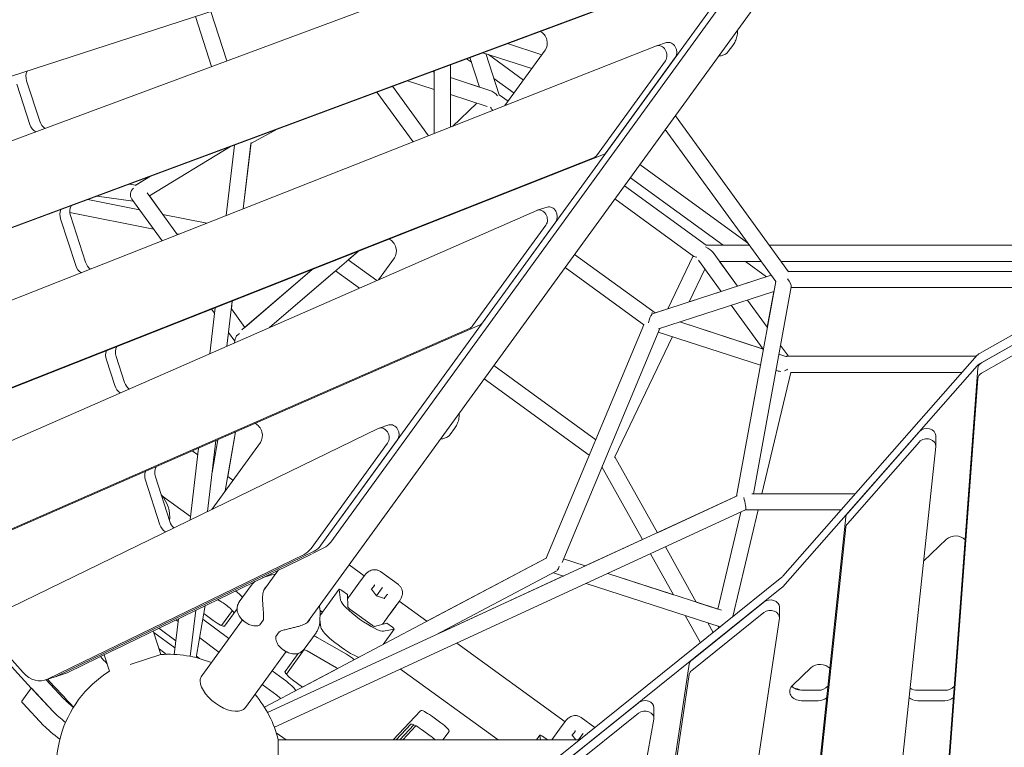
# Model space of a CAD drawing. Extents: x -5053 to 3950, y -5757 to 3996.
# Drawn here: x -994 to 99, y -1118 to -310 of the extents above; entities that cross this region are included whole.
import ezdxf

# ---------------------------------------------------------------- set-up
doc = ezdxf.new("R2010")
doc.units = 0
doc.layers.add('2D', color=7, linetype='Continuous')

msp = doc.modelspace()

# ---------------------------------------------------------------- linework, layer by layer
at = {"layer": '2D', "lineweight": 0}
for p, q in [((-150.0546, -96.0715), (-1316.8578, -475.1872)), ((-674.0898, -978.844), (-47.0553, -115.805)), ((-1287.1955, -550.5871), (-132.2171, -121.491)), ((-103.8533, -140.6229), (-648.3638, -890.0766)), ((-114.8229, -144.1872), (-659.3334, -893.6409)), ((-1241.2273, -630.0001), (-183.695, -237.1071)), ((-194.6647, -240.6714), (-1252.197, -633.5644)), ((-763.7499, -356.1173), (-781.573, -301.2634)), ((-763.7488, -356.1169), (-781.5718, -301.263)), ((-780.6376, -362.3914), (-798.692, -306.8257)), ((-452.3792, -336.9283), (-414.0234, -349.3908)), ((-275.5926, -335.8105), (-286.5622, -339.3748)), ((-1213.3672, -704.8149), (-286.9275, -339.506)), ((-479.555, -347.0246), (-425.1481, -364.7025)), ((-461.5748, -393.5883), (-476.3677, -348.0603)), ((-476.3669, -348.0605), (-461.5739, -393.5885)), ((-434.3541, -377.3735), (-473.3513, -349.0404)), ((-410.2227, -344.1596), (-454.9891, -405.7752)), ((-212.1057, -349.3192), (-215.216, -350.3298)), ((-202.1459, -338.8601), (-207.1055, -345.6863)), ((-515.6154, -429.6811), (-515.6154, -360.4217)), ((-515.6149, -360.4216), (-515.6149, -374.6162)), ((-492.1947, -357.599), (-497.5482, -353.7095)), ((-483.2482, -385.1337), (-493.899, -352.3537)), ((-277.017, -355.8939), (-353.5833, -461.2783)), ((-266.0474, -352.3296), (-342.6137, -457.714)), ((-535.9979, -367.9942), (-533.6154, -368.7684)), ((-533.6154, -368.7675), (-535.9966, -367.9937)), ((-533.6154, -436.7787), (-533.6154, -367.1091)), ((-982.3037, -426.703), (-996.9114, -381.7453)), ((-985.9417, -378.181), (-971.3341, -423.1387)), ((-563.1738, -378.0906), (-533.6154, -387.6947)), ((-483.2485, -385.1326), (-515.6154, -374.616)), ((-515.6154, -374.6169), (-471.7179, -388.8801)), ((-444.9342, -391.9358), (-467.4188, -375.5997)), ((-557.0684, -446.0266), (-597.2333, -390.7443)), ((-539.7738, -439.2071), (-579.7132, -384.2353)), ((-539.7726, -439.2066), (-579.7119, -384.2348)), ((-515.6154, -393.5432), (-474.766, -406.816)), ((-515.6149, -393.5434), (-515.6149, -429.6809)), ((-513.2995, -428.7678), (-486.3528, -403.0512)), ((-486.3524, -403.0514), (-513.2986, -428.7675)), ((-451.4692, -400.9305), (-461.5748, -393.5883)), ((-461.5739, -393.5885), (-451.469, -400.9302)), ((-468.2353, -410.9984), (-469.2131, -410.2879)), ((-468.4468, -410.8447), (-468.8701, -411.2487)), ((-265.8972, -417.0151), (-140.1463, -590.0963)), ((-736.9373, -447.6512), (-707.1117, -431.5662)), ((-277.0218, -432.3268), (-154.5455, -600.9009)), ((-745.5518, -520.3484), (-736.8335, -446.7751)), ((-745.551, -520.3481), (-736.9364, -447.6507)), ((-759.5137, -451.0345), (-849.7308, -505.9655)), ((-764.5662, -527.846), (-755.2777, -449.4608)), ((-356.5828, -463.649), (-1171.3645, -784.9295)), ((-345.6132, -460.0847), (-1160.3948, -781.3652)), ((-185.6834, -558.0433), (-305.2469, -471.1753)), ((-848.3002, -484.0204), (-865.4292, -494.4498)), ((-864.6744, -493.9898), (-848.3021, -484.0211)), ((-212.7762, -560.6085), (-315.827, -485.7376)), ((-864.675, -493.9906), (-872.2339, -492.9122)), ((-864.6738, -493.9898), (-872.2321, -492.9115)), ((-818.4085, -549.0769), (-852.224, -502.5339)), ((-231.6904, -560.6092), (-322.3621, -494.7323)), ((-322.3619, -494.732), (-231.6907, -560.6085)), ((-860.8233, -521.3214), (-918.0724, -509.942)), ((-918.0721, -509.9419), (-860.8235, -521.3211)), ((-867.7933, -511.728), (-907.5951, -506.0495)), ((-835.7031, -555.8964), (-869.3269, -509.6172)), ((-834.8169, -526.4904), (-849.7296, -505.9648)), ((-245.2118, -573.0346), (-332.9422, -509.2946)), ((-1134.3843, -835.0978), (-419.7137, -522.0611)), ((-845.2391, -542.7712), (-938.0463, -524.324)), ((-408.1608, -518.2749), (-419.1305, -521.8392)), ((-931.5151, -583.014), (-948.2933, -531.3763)), ((-937.3236, -527.812), (-920.5455, -579.4497)), ((-834.8188, -526.49), (-785.8245, -536.2285)), ((-785.825, -536.2287), (-834.8186, -526.4903)), ((-479.9099, -646.6859), (-398.6156, -534.794)), ((-409.5853, -538.3583), (-490.8796, -650.2502)), ((-816.7686, -548.4302), (-819.2344, -547.9401)), ((-818.4073, -549.0764), (-819.2326, -547.9404)), ((-716.4402, -652.0318), (-618.0492, -567.5103)), ((-628.9702, -576.892), (-618.0488, -567.5102)), ((-231.6907, -560.6085), (-183.8197, -560.6085)), ((-183.8191, -560.6092), (-231.6904, -560.6092)), ((-161.5705, -560.6085), (161.5696, -560.6084)), ((161.569, -560.6092), (-161.5699, -560.6092)), ((-597.3477, -599.8675), (-628.9705, -576.8922)), ((-628.9703, -576.892), (-597.3474, -599.8674)), ((-577.7915, -574.798), (-595.3791, -599.0052)), ((-288.4203, -635.8636), (-377.7474, -570.9637)), ((-377.7469, -570.963), (-288.4193, -635.8633)), ((-245.9783, -572.4777), (-274.2145, -631.2479)), ((-274.2143, -631.2478), (-245.9781, -572.4778)), ((-240.1942, -577.2424), (-214.9479, -611.991)), ((-224.078, -568.801), (-196.9479, -606.1424)), ((-170.7414, -578.6092), (-216.9519, -578.6092)), ((-196.9471, -606.1422), (-216.9509, -578.6092)), ((-164.5801, -595.6249), (-188.0003, -578.6092)), ((148.4913, -578.6092), (-148.4921, -578.6092)), ((-747.0002, -654.5544), (-669.111, -587.6447)), ((-669.1118, -587.6451), (-743.7819, -651.7894)), ((-716.4399, -652.0317), (-643.0027, -588.9464)), ((-616.453, -608.2359), (-643.0028, -588.9464)), ((-301.0475, -648.9387), (-388.3276, -585.526)), ((-250.5504, -623.559), (-233.0331, -587.0988)), ((140.42, -589.7184), (-140.421, -589.7183)), ((-140.4147, -589.7269), (140.4138, -589.7269)), ((-159.5628, -593.9953), (-289.9998, -636.3768)), ((-198.0153, -839.2009), (-154.5456, -600.9008)), ((-196.9474, -606.1417), (-159.5631, -593.9948)), ((-156.5604, -611.9461), (-284.4647, -653.5047)), ((-250.5501, -623.5583), (-214.9482, -611.9905)), ((-179.2102, -836.4156), (-137.3237, -606.795)), ((-156.5624, -611.9467), (-163.8207, -651.7367)), ((-137.4937, -607.7269), (137.4927, -607.7269)), ((71.5594, -680.8905), (194.6003, -611.0165)), ((-763.6041, -672.6904), (-757.664, -622.5625)), ((-758.6944, -631.2641), (-757.6632, -622.5622)), ((-185.8233, -621.4541), (-163.8194, -651.7398)), ((-163.8192, -651.7387), (-185.8224, -621.4539)), ((71.5594, -692.4247), (194.6003, -622.5507)), ((-782.7224, -681.0644), (-776.6784, -630.0602)), ((-777.3994, -636.1444), (-780.6749, -631.636)), ((-743.7827, -651.7905), (-758.6953, -631.265)), ((-743.7817, -651.7896), (-758.695, -631.2632)), ((-288.4199, -635.8629), (-274.2142, -631.2472)), ((-203.8233, -627.3027), (-168.5632, -675.834)), ((-291.075, -636.028), (-291.075, -636.028)), ((-289.9998, -636.3768), (-291.0744, -636.0277)), ((-493.6611, -652.5303), (-1085.8744, -911.9288)), ((-1074.9048, -908.3645), (-482.6915, -648.966)), ((-409.1769, -907.8897), (-301.0284, -648.893)), ((-283.2878, -653.1223), (-391.6821, -912.7075)), ((-168.2341, -675.9409), (-260.8752, -645.84)), ((-260.8742, -645.8397), (-168.5638, -675.8332)), ((74.0474, -691.0118), (147.2659, -649.4315)), ((-763.6033, -672.69), (-761.8146, -657.5951)), ((-754.8448, -667.1882), (-761.8152, -657.5942)), ((-755.1588, -668.9912), (-754.3971, -664.6178)), ((-333.4543, -796.113), (-269.0696, -662.1043)), ((-284.8917, -656.9634), (-171.4935, -693.8087)), ((74.0474, -702.546), (147.2659, -660.9657)), ((-149.1944, -671.8695), (-140.4148, -683.9536)), ((-140.4137, -683.9536), (-149.1942, -671.8684)), ((-888.1508, -716.4754), (-897.4826, -687.7551)), ((-886.513, -684.1908), (-877.1811, -712.9111)), ((-143.1454, -684.0927), (-150.9609, -681.5534)), ((-146.5204, -928.0739), (69.1769, -682.8038)), ((-142.0762, -683.9536), (68.1658, -683.9536)), ((68.1665, -683.9528), (-140.4143, -683.9528)), ((-354.2946, -776.4561), (-467.3621, -694.3077)), ((-467.3619, -694.3074), (-354.2944, -776.4557)), ((-171.4952, -693.8081), (-198.0175, -839.2019)), ((-154.2202, -699.4211), (-151.6373, -700.2603)), ((-146.5204, -939.6081), (69.1769, -694.338)), ((18.476, -1387.3453), (69.8791, -697.0077)), ((-361.4226, -793.5265), (-477.9422, -708.87)), ((-169.7594, -836.4156), (-137.8842, -701.9536)), ((-137.8841, -701.9536), (-169.7593, -836.4156)), ((-137.9337, -701.9536), (52.3361, -701.9536)), ((18.476, -1398.8795), (69.8791, -708.5419)), ((-1028.4803, -974.3916), (-595.6421, -763.9962)), ((-583.8604, -760.1043), (-594.83, -763.6686)), ((-510.9915, -763.9491), (-515.9511, -770.7754)), ((-765.4759, -833.1231), (-754.1068, -767.8501)), ((-762.7419, -817.4313), (-754.1059, -767.8497)), ((-520.9513, -774.4083), (-524.0616, -775.4189)), ((4.9583, -767.3612), (-74.9371, -858.2105)), ((23.1551, -771.9132), (23.1551, -783.4474)), ((-804.5848, -865.5598), (-795.1359, -785.8215)), ((-785.351, -856.2105), (-776.0176, -777.4474)), ((-726.4625, -779.4259), (-780.5567, -853.8801)), ((-780.2065, -812.7971), (-773.8869, -776.514)), ((-779.3271, -805.3814), (-776.0169, -777.4471)), ((-585.2848, -780.1878), (-670.3031, -897.2052)), ((-574.3152, -776.6235), (-659.3334, -893.6409)), ((-74.9371, -869.7447), (4.9583, -778.8954)), ((23.1197, -784.1155), (-42.2208, -1399.4749)), ((-796.0168, -793.2556), (-802.0692, -788.8584)), ((-285.8316, -879.6996), (-333.0722, -795.3179)), ((-333.0721, -795.3175), (-285.8313, -879.6994)), ((-778.9612, -805.6473), (-779.3277, -805.381)), ((-302.2273, -887.2608), (-347.3792, -806.61)), ((-843.0842, -817.8506), (-827.0069, -867.3313)), ((-757.0694, -821.5526), (-762.7426, -817.4308)), ((-837.9765, -870.8956), (-854.0538, -821.4149)), ((-804.1085, -861.5408), (-836.2059, -838.2207)), ((-718.5529, -1079.2596), (-197.2143, -838.8315)), ((-198.0157, -839.1922), (-285.8353, -879.6923)), ((-181.065, -836.4156), (-65.9136, -836.4156)), ((-65.906, -836.407), (-169.7573, -836.407)), ((-711.0148, -1095.6052), (-187.9947, -854.4016)), ((-193.0781, -856.7459), (-218.6205, -964.4935)), ((-202.1003, -972.8417), (-174.0265, -854.4156)), ((-174.0264, -854.4156), (-202.1001, -972.8416)), ((-188.0252, -854.4156), (-81.7433, -854.4156)), ((-76.7049, -862.0943), (-132.0117, -1382.9598)), ((-132.0117, -1394.494), (-76.7049, -873.6285)), ((-302.2313, -887.2538), (-365.9288, -916.6294)), ((-242.7494, -956.6535), (-277.0116, -895.4539)), ((-277.0113, -895.4538), (-242.7489, -956.6537)), ((9.6182, -911.2692), (35.2629, -886.9827)), ((-677.9612, -903.7283), (-962.7535, -1042.1611)), ((-666.9915, -900.164), (-951.7838, -1038.5968)), ((-666.9915, -900.164), (-951.7838, -1038.5968)), ((-669.9569, -903.3733), (-889.0241, -1009.8583)), ((-656.0219, -896.5997), (-668.761, -902.792)), ((-267.9651, -948.4604), (-293.4073, -903.0152)), ((-408.3962, -907.4767), (-722.0048, -1073.3873)), ((-611.1608, -927.5614), (-627.962, -915.3546)), ((-541.7229, -978.011), (-409.1766, -907.8891)), ((-365.9183, -916.6335), (-390.0476, -908.7934)), ((-390.0474, -908.7928), (-365.9174, -916.6331)), ((-724.4645, -929.8685), (-715.4499, -926.7109)), ((-722.6304, -943.5763), (-706.2322, -921.0061)), ((-714.7192, -926.4859), (-715.8361, -925.6744)), ((-709.6002, -925.6418), (-713.6594, -926.2641)), ((-610.9561, -927.2797), (-617.1077, -935.7467)), ((-573.3582, -937.32), (-593.2908, -922.8383)), ((-531.9205, -993.1895), (-398.9676, -922.8524)), ((-390.0067, -927.7335), (-525.1448, -990.0557)), ((-401.2739, -924.0725), (-389.9953, -927.7372)), ((-214.5861, -965.8043), (-340.7026, -924.8266)), ((-340.7017, -924.8262), (-267.9656, -948.4596)), ((-749.8984, -956.4388), (-736.7585, -938.3533)), ((-617.1077, -935.7467), (-627.4186, -949.9387)), ((-603.0563, -942.5042), (-599.9755, -938.2637)), ((-599.9755, -938.2637), (-603.0563, -942.5042)), ((-417.9421, -1146.059), (-147.6114, -929.1133)), ((-364.7795, -935.9303), (-216.2441, -984.1924)), ((-638.9819, -942.4883), (-660.3853, -971.9479)), ((-637.5064, -954.391), (-639.0025, -942.5941)), ((-636.224, -943.7963), (-629.967, -948.3423)), ((-629.3253, -962.2247), (-629.967, -948.3423)), ((-597.652, -949.7995), (-603.1894, -942.3245)), ((-597.7077, -949.8762), (-597.652, -949.7995)), ((-597.652, -949.7995), (-591.2762, -941.0238)), ((-588.8317, -952.7559), (-597.652, -949.7995)), ((-591.2762, -941.0238), (-590.9298, -940.547)), ((-589.0437, -952.6849), (-585.9628, -948.4443)), ((-417.9422, -1157.5932), (-147.6114, -940.6475)), ((-797.7403, -1018.3622), (-787.6787, -960.5959)), ((-789.218, -969.4372), (-787.678, -960.5956)), ((-770.5691, -955.9304), (-774.0161, -953.9548)), ((-660.3965, -964.9619), (-661.0591, -960.9087)), ((-572.1231, -955.4932), (-578.2747, -963.9602)), ((-573.4666, -957.3424), (-572.1231, -955.4932)), ((-541.7225, -978.0113), (-572.328, -955.7751)), ((-571.6926, -954.9007), (-572.1231, -955.4932)), ((-247.6861, -1020.9594), (-167.5035, -956.6113)), ((-242.7493, -956.6529), (-218.6203, -964.4929)), ((-804.3917, -1016.8939), (-798.3342, -965.7754)), ((-778.9448, -977.0927), (-789.2151, -969.4393)), ((-757.5457, -966.0767), (-769.6627, -982.7544)), ((-752.4333, -964.1439), (-766.3197, -983.2571)), ((-660.2681, -966.8029), (-660.5497, -979.1653)), ((-657.5388, -968.0299), (-660.2799, -966.0384)), ((-657.631, -968.1568), (-660.2698, -966.8756)), ((-602.4525, -982.3609), (-627.1362, -964.4273)), ((-578.2747, -963.9602), (-588.5857, -978.1522)), ((-238.1285, -1001.755), (-255.013, -971.5956)), ((-247.6861, -1032.4936), (-167.5035, -968.1455)), ((-150.3977, -962.2026), (-150.3977, -973.7368)), ((-822.2666, -1014.7758), (-817.568, -975.1246)), ((-817.9482, -978.333), (-820.4039, -976.5031)), ((-820.4039, -976.5031), (-817.9482, -978.333)), ((-791.5973, -1038.5011), (-746.496, -976.4245)), ((-790.3028, -975.6613), (-761.5232, -997.1077)), ((-741.6842, -980.1354), (-744.5124, -978.0805)), ((-723.3477, -976.8884), (-727.1052, -982.0602)), ((-727.1052, -982.0602), (-723.3477, -976.8884)), ((-660.4863, -976.3816), (-659.4456, -984.588)), ((-586.2799, -980.0825), (-599.6812, -983.7622)), ((-586.2799, -980.0825), (-580.0229, -984.6284)), ((-223.8946, -990.3321), (-229.7973, -979.7886)), ((-229.7968, -979.7888), (-223.8943, -990.3318)), ((-218.5194, -983.4531), (-217.6168, -985.294)), ((-150.4685, -974.6804), (-212.3254, -1385.7155)), ((-989.7698, -1034.9171), (-1029.6812, -990.3429)), ((-836.9665, -1014.9663), (-845.5003, -988.702)), ((-821.3902, -1007.3798), (-844.9084, -990.5236)), ((-820.4823, -999.7176), (-839.3053, -985.6908)), ((-839.3053, -985.6908), (-820.4823, -999.7176)), ((-709.3069, -994.9915), (-705.5493, -989.8197)), ((-664.756, -990.6662), (-677.8959, -1008.7517)), ((-577.9266, -986.8471), (-590.1027, -1003.6062)), ((-578.0209, -986.8993), (-589.7027, -989.122)), ((-525.1372, -990.0612), (-525.5038, -989.7948)), ((-772.4929, -1012.2061), (-793.8907, -996.2606)), ((-793.8907, -996.2606), (-772.4929, -1012.2061)), ((-663.6047, -995.8494), (-631.0181, -1014.5258)), ((-388.3732, -1089.4261), (-508.4481, -1002.1866)), ((-1021.8857, -1007.2014), (-980.894, -1052.0645)), ((-889.5315, -1010.1049), (-940.8142, -1035.0325)), ((-899.7973, -1015.757), (-900.335, -1015.3563)), ((-894.0299, -1033.5073), (-899.9831, -1015.1852)), ((-871.0319, -1026.0348), (-836.9665, -1014.9663)), ((-839.0397, -1008.5856), (-830.5502, -1014.6703)), ((-743.0562, -1073.7682), (-697.955, -1011.6917)), ((-700.1428, -1010.3169), (-702.971, -1008.2621)), ((-684.5107, -1013.5658), (-699.1476, -1033.712)), ((-699.1448, -1033.7081), (-684.5107, -1013.5658)), ((-697.6337, -1036.7321), (-677.7313, -1009.3387)), ((-697.6336, -1036.7321), (-677.7313, -1009.3387)), ((-641.9877, -1029.6243), (-674.5743, -1010.9479)), ((-794.2049, -1019.2994), (-797.4786, -1016.8599)), ((-797.4786, -1016.8599), (-794.2049, -1019.2994)), ((-301.0704, -1361.5806), (-250.5095, -1025.6071)), ((-943.2504, -1036.0153), (-954.22, -1039.5796)), ((-713.409, -1032.9622), (-697.2868, -1044.9764)), ((-679.7342, -1051.024), (-640.7134, -1030.3806)), ((-462.6234, -1109.6443), (-570.8907, -1030.9835)), ((-301.0704, -1373.1148), (-250.5095, -1037.1413)), ((-135.9393, -1049.1168), (-115.1745, -1029.4519)), ((-954.22, -1039.5796), (-965.1897, -1043.1439)), ((-964.3849, -1042.8824), (-945.2507, -1063.3116)), ((-708.2564, -1060.0749), (-724.3786, -1048.0607)), ((-724.3786, -1048.0607), (-708.2564, -1060.0749)), ((-679.7337, -1051.0243), (-690.7353, -1042.826)), ((-980.8114, -1052.1542), (-991.3347, -1066.6385)), ((-980.7406, -1052.2303), (-956.2203, -1078.4101)), ((-978.8337, -1054.2726), (-956.2391, -1078.3964)), ((-125.9807, -1054.5534), (-107.304, -1054.5534)), ((3.0869, -1054.5534), (33.1489, -1054.5534)), ((-989.8033, -1069.3711), (-967.2087, -1093.4949)), ((-306.7265, -1068.3405), (-389.7436, -1134.9633)), ((-107.304, -1066.0876), (-125.9807, -1066.0876)), ((33.1489, -1066.0876), (3.0869, -1066.0876)), ((-721.7814, -1073.2691), (-722.3413, -1072.8518)), ((-722.3413, -1072.8518), (-721.7814, -1073.2691)), ((-579.1456, -1109.6443), (-548.6573, -1077.2482)), ((-389.7436, -1146.4975), (-306.7265, -1079.8746)), ((-289.6207, -1073.9318), (-289.6207, -1085.466)), ((-559.6268, -1092.3467), (-575.9058, -1109.6443)), ((-536.7438, -1082.9614), (-526.158, -1090.6523)), ((-388.1676, -1089.1432), (-394.3192, -1097.6101)), ((-355.2734, -1095.7661), (-370.5024, -1084.7018)), ((-289.7261, -1086.6168), (-332.2519, -1317.4971)), ((-708.8317, -1101.9097), (-698.0403, -1109.6443)), ((-571.8176, -1109.6443), (-556.1313, -1092.9772)), ((-568.5771, -1109.6443), (-553.9259, -1094.077)), ((-537.1276, -1105.7508), (-547.7134, -1098.0599)), ((-517.0742, -1100.2664), (-523.8875, -1109.6443)), ((-394.3192, -1097.6101), (-403.0624, -1109.6443)), ((-380.2679, -1104.3677), (-377.187, -1100.1272)), ((-377.187, -1100.1272), (-380.2679, -1104.3677)), ((-373.3969, -1109.6443), (-368.4877, -1102.8873)), ((-368.4877, -1102.8873), (-368.1413, -1102.4105)), ((-354.7136, -1095.3169), (-355.8917, -1095.3169)), ((-706.6534, -1109.6443), (-706.6534, -1169.6443)), ((-372.5666, -1109.6443), (-706.6534, -1109.6443)), ((-568.5771, -1109.6442), (-532.2737, -1109.6442)), ((-416.1934, -1104.3518), (-420.0386, -1109.6443)), ((-415.5562, -1109.6443), (-416.214, -1104.4576)), ((-413.4356, -1105.6598), (-407.9514, -1109.6443)), ((-376.359, -1109.6443), (-380.401, -1104.188))]:
    msp.add_line(p, q, dxfattribs=at)
for centre, radius, start, end in [((-712.144, -936.1486), 10, 98.7160965, 109.3046274), ((-670.2655, -966.5752), 10, 358.6952812, 9.2838015), ((-727.9142, -981.4725), 1, 290.6696734, 323.9999813), ((-724.1567, -976.3006), 1, 323.9999811, 351.1041081), ((-704.7403, -990.4075), 1, 116.8958685, 143.9999811), ((-708.4978, -995.5793), 1, 143.9999809, 177.3303209), ((-828.0001, -1139.6443), 125, 67.886538, 94.1134622), ((-828.0001, -1139.6443), 125, 121.8865258, 206.1539521), ((-828.0001, -1139.6443), 125, 13.8864209, 40.1134573)]:
    msp.add_arc(centre, radius, start, end, dxfattribs=at)
for centre, major_axis, ratio, start_param, end_param in [((-418.6142, -335.0484), (4.0173, -12.3637), 0.79465423, 0.523595019, 2.481459478), ((-283.472, -348.8854), (3.0902, -9.5106), 0.79465423, 0.523595019, 3.190433259), ((-272.5024, -345.3211), (3.0902, -9.5106), 0.79465423, 0.523595019, 3.141592654), ((-976.1168, -374.9887), (-4.0173, 12.3637), 0.79465423, 0.693169279, 1.57079257), ((-469.2304, -399.1515), (-9.4566, 9.4566), 0.557536515, 4.624429159, 5.45282377), ((-469.2298, -399.1512), (0.7625, -11.3868), 0.280142515, 5.506052694, 6.053640955), ((-961.5092, -419.9464), (4.0173, -12.3637), 0.79465423, 4.712385224, 5.514523404), ((-972.4788, -423.5107), (4.0173, -12.3637), 0.79465423, 4.712385224, 5.567200914), ((-349.0686, -450.7054), (3.0902, -9.5106), 0.79465423, 0.048840606, 0.523595019), ((-360.0383, -454.2697), (3.0902, -9.5106), 0.79465423, 0.048840606, 0.523595019), ((-862.7511, -503.3562), (-4.7726, -7.9242), 0.805207488, 4.383933875, 5.954730068), ((-938.4684, -528.184), (-4.0173, 12.3637), 0.79465423, 0.726186639, 1.57079257), ((-927.4987, -524.6197), (4.0173, -12.3637), 0.79465423, 3.807885526, 4.712385224), ((-416.0403, -531.3497), (3.0902, -9.5106), 0.79465423, 0.523595019, 3.220103094), ((-405.0706, -527.7854), (-3.0902, 9.5106), 0.79465423, 3.665187673, 6.283185307), ((-586.183, -565.6869), (4.0173, -12.3637), 0.79465423, 0.523595019, 2.497273352), ((-234.6154, -569.6092), (11.916, -6.0715), 0.557536515, 0.830361538, 1.658775518), ((-234.615, -569.609), (-11.0651, -2.7935), 0.280142789, 0.229544635, 0.777097037), ((-921.6902, -579.8217), (4.0173, -12.3637), 0.79465423, 4.712385224, 5.557454821), ((-910.7206, -576.2574), (4.0173, -12.3637), 0.79465423, 4.712385224, 5.482329767), ((-145.0005, -598.7269), (7.3099, -8.7639), 0.280142596, 0.229544458, 1.425208594), ((-290.0004, -645.8402), (-1.52, -9.5969), 0.557536484, 3.711391484, 4.891028909), ((-290, -645.8399), (4.4685, -9.7295), 0.60108447, 2.489132884, 2.782226875), ((-290.0006, -645.8402), (4.4685, -9.7295), 0.601084475, 2.602476057, 2.782140883), ((-497.3346, -643.2416), (3.0902, -9.5106), 0.79465423, 0.07851044, 0.523595019), ((-486.3649, -639.6773), (3.0902, -9.5106), 0.79465423, 0.07851044, 0.523595019), ((-745.3246, -664.9799), (-9.0112, -2.0903), 0.805207496, 5.040844199, 5.954730048), ((-887.6577, -684.5628), (-4.0173, 12.3637), 0.79465423, 0.742000513, 1.57079257), ((-876.6881, -680.9985), (4.0173, -12.3637), 0.79465423, 3.793252531, 4.712385224), ((-145.0005, -692.9536), (-4.4112, -8.6574), 0.557536515, 3.418379833, 3.594413369), ((77.3737, -687.3558), (-10, 0), 0.794654125, 5.332874529, 5.673238065), ((-145, -692.9533), (-9.334, -5.2448), 0.601084557, 1.269234952, 1.607117708), ((77.3737, -698.89), (-10, 0), 0.794654125, 5.332874529, 5.673238065), ((79.8617, -697.4771), (-10, 0), 0.794654125, 5.332874529, 6.224083828), ((-145.0006, -692.9536), (-9.334, -5.2448), 0.601084452, 0.505943783, 0.829089322), ((79.8617, -709.0113), (-10, 0), 0.794654125, 5.332874529, 6.224083828), ((-878.3259, -713.2832), (4.0173, -12.3637), 0.79465423, 4.712385224, 5.540931943), ((-867.3562, -709.7189), (4.0173, -12.3637), 0.79465423, 4.712385224, 5.427038715), ((-734.854, -770.3147), (4.0173, -12.3637), 0.79465423, 0.523595019, 2.526943186), ((-591.7398, -773.1792), (3.0902, -9.5106), 0.79465423, 0.523595019, 3.25174339), ((-580.7702, -769.6149), (3.0902, -9.5106), 0.79465423, 0.523595019, 3.141592654), ((13.1551, -771.9132), (-10, 0), 0.794654125, 3.141592654, 5.673238065), ((13.1551, -783.4474), (10, 0), 0.794654125, 6.199006559, 8.814830718), ((-833.2593, -814.6583), (4.0173, -12.3637), 0.79465423, 3.761869866, 4.712385224), ((-844.2289, -818.2226), (-4.0173, 12.3637), 0.79465423, 0.771670348, 1.57079257), ((-851.5977, -858.4332), (-9.2706, 28.5317), 0.79465423, 4.188106649, 5.236663799), ((-190.0005, -845.4156), (1.9745, -8.9965), 0.127314327, 0.027935629, 2.096435077), ((-66.7403, -862.7624), (-10, 0), 0.794654125, 5.673238065, 6.199006559), ((-828.1516, -867.7033), (4.0173, -12.3637), 0.79465423, 4.712385224, 5.525519849), ((-817.182, -864.139), (4.0173, -12.3637), 0.79465423, 4.712385224, 5.37379566), ((-66.7403, -874.2966), (-10, 0), 0.794654125, 5.673238065, 6.199006559), ((45.2215, -893.6231), (13, 0), 0.794654125, 0.634058429, 2.443461549), ((-678.6983, -872.6151), (9.2706, -28.5317), 0.79465423, 0.110150736, 0.523595019), ((-678.6983, -872.6151), (9.2706, -28.5317), 0.79465423, 0.110150736, 0.523595019), ((-667.7287, -869.0508), (9.2706, -28.5317), 0.79465423, 0.110150736, 0.523595019), ((-689.668, -876.1794), (9.2706, -28.5317), 0.79465423, 0.110150736, 0.523595019), ((-402.115, -914.3356), (0.7966, -9.2161), 0.805207558, 0.580163961, 1.242340649), ((-402.1155, -914.3359), (0.7966, -9.2161), 0.805207548, 0.328455317, 0.473399289), ((-154.7172, -923.522), (10, 0), 0.794654125, 5.502712124, 5.673238065), ((-600.2875, -937.8425), (0.1675, -0.5239), 0.709697219, 0.780750433, 2.050837062), ((-600.4725, -938.0971), (0.5693, 0.1792), 0.733629483, 5.502667795, 5.803377494), ((-154.7172, -935.0561), (10, 0), 0.794654125, 5.502712124, 5.673238065), ((-755.5823, -946.3611), (10.5173, -7.6412), 0.187590661, 0.627707353, 1.577893726), ((-636.5548, -944.2516), (-2.4271, 1.7633), 0.187590661, 4.712388722, 6.457717974), ((-603.6765, -942.5071), (0.55, 0.0025), 0.709697354, 0.48004065, 1.090756172), ((-585.6508, -948.8655), (-0.0055, 0.5968), 0.733629351, 0.479808222, 0.78051792), ((-585.4658, -948.6109), (-0.55, -0.0025), 0.709697354, 4.232348825, 5.502435454), ((-766.5518, -961.4596), (-10.5173, 7.6412), 0.187590661, 3.143579933, 5.23598747), ((-613.0301, -970.9659), (-24.2706, 17.6334), 0.187590661, 0.174532667, 2.96705947), ((-588.8548, -953.2755), (-0.1675, 0.5239), 0.709697219, 5.192429716, 5.803145067), ((-160.3977, -962.2026), (10, 0), 0.794654125, 0, 2.361119471), ((-787.1073, -967.9625), (-10.5173, 7.6412), 0.187590661, 1.506014168, 1.506348207), ((-626.7944, -963.9569), (-2.508, 1.8221), 0.187590661, 0.14888969, 1.570796069), ((-619.358, -979.6755), (-6.4722, 4.7023), 0.982247293, 4.557728507, 4.867052157), ((-160.3977, -973.7368), (10, 0), 0.794654125, 6.164162843, 8.644304778), ((-776.837, -975.6159), (-10.5173, 7.6412), 0.187590661, 1.506348207, 3.141592395), ((-602.1107, -981.8904), (-2.508, 1.8221), 0.187590661, 1.570796069, 2.992702448), ((-659.5874, -1001.3786), (-10.5173, 7.6412), 0.187590661, 5.23598747, 5.649760075), ((-634.9693, -1001.1629), (24.2706, -17.6334), 0.187590661, 3.316125321, 5.64713717), ((-580.3537, -985.0837), (2.4271, -1.7633), 0.187590661, 6.108652124, 7.853981376), ((-670.557, -1016.4771), (-10.5173, 7.6412), 0.187590661, 5.23598747, 5.650836753), ((-627.0009, -1020.055), (10.5173, -7.6412), 0.187590661, 1.245315654, 2.094394817), ((-240.5803, -1026.5507), (-10, 0), 0.794654125, 5.502712124, 6.164162843), ((-105.2159, -1036.0922), (13, 0), 0.794654125, 0.608981159, 2.443461549), ((-974.4603, -1014.6122), (9.2706, -28.5317), 0.79465423, 5.219900242, 6.393336043), ((-952.521, -1007.4836), (9.2706, -28.5317), 0.79465423, 0, 0.110150736), ((-688.6276, -1041.3492), (-10.5173, 7.6412), 0.187590661, 6.283185049, 7.789533514), ((-637.9704, -1035.1535), (-10.5173, 7.6412), 0.187590661, 5.109176644, 5.23598747), ((-240.5803, -1038.0849), (-10, 0), 0.794654125, 5.502712124, 6.164162843), ((-963.4906, -1011.0479), (9.2706, -28.5317), 0.79465423, 0, 0.110150736), ((-963.4906, -1011.0479), (9.2706, -28.5317), 0.79465423, 0, 0.110150736), ((-767.3268, -1056.1346), (24.2705, -17.6336), 0.525731114, 3.141592654, 3.506456479), ((-767.3268, -1056.1346), (24.2705, -17.6336), 0.525731114, 3.506456479, 6.283185307), ((-699.7188, -1046.6803), (12.1353, -8.8167), 0.187590661, 0.132841789, 1.506348207), ((-125.9807, -1055.7571), (-13, 0), 0.794654125, 5.585054203, 7.85398223), ((-974.1818, -1055.3755), (-8.0902, 5.8778), 0.187590661, 0.741213486, 0.773473393), ((-972.2749, -1057.4179), (-8.0902, 5.8778), 0.187590661, 0.715723518, 0.773473393), ((-710.6884, -1061.7788), (12.1353, -8.8167), 0.187590661, 1.102857143, 1.506348207), ((-710.6884, -1061.7788), (12.1353, -8.8167), 0.187590661, 1.102857143, 1.506348207), ((-125.9807, -1044.2229), (-13, 0), 0.794654125, 0.592285494, 1.570796923), ((-141.5453, -1075.191), (-30, 0), 0.794654125, 4.188938762, 4.475874329), ((-107.304, -1044.2229), (13, 0), 0.794654125, 4.712389577, 5.669599841), ((3.0869, -1044.2229), (-13, 0), 0.794654125, 0.866072596, 1.570796923), ((33.1489, -1044.2229), (13, 0), 0.794654125, 4.712389577, 5.641747832), ((-983.2445, -1072.5164), (-8.0902, 5.8778), 0.187590661, 0, 0.773473393), ((-925.5744, -1072.7473), (24.2706, -17.6334), 0.187590661, 3.915066047, 4.496224408), ((-299.6207, -1073.9318), (-10, 0), 0.794654125, 3.141592654, 5.502712124), ((-107.304, -1055.7571), (-13, 0), 0.794654125, 1.570796923, 2.364253998), ((3.0869, -1055.7571), (-13, 0), 0.794654125, 0.745172034, 1.570796923), ((33.1489, -1055.7571), (-13, 0), 0.794654125, 1.570796923, 2.389331267), ((-936.5628, -1087.8321), (24.2706, -17.6334), 0.187590661, 3.915066047, 4.590138469), ((-936.544, -1087.8458), (24.2706, -17.6334), 0.187590661, 3.915066047, 4.589351838), ((-538.1773, -1084.9343), (10.5173, -7.6412), 0.187590661, 1.570796069, 3.117690643), ((-299.6207, -1085.466), (10, 0), 0.794654125, 6.137850455, 8.644304778), ((-549.1468, -1100.0328), (-10.5173, 7.6412), 0.187590661, 4.712388722, 6.259283296), ((-527.5914, -1092.6253), (10.5173, -7.6412), 0.187590661, 6.283185049, 7.853981376), ((-947.5324, -1102.9306), (24.2706, -17.6334), 0.187590661, 3.915066047, 4.783214955), ((-377.499, -1099.706), (0.1675, -0.5239), 0.709697219, 0.780750433, 2.050837062), ((-377.684, -1099.9606), (0.5693, 0.1792), 0.733629483, 5.502667795, 5.803377494), ((-538.561, -1107.7238), (10.5173, -7.6412), 0.187590661, 1.072294748, 1.570796069), ((-413.7664, -1106.1151), (-2.4271, 1.7633), 0.187590661, 4.712388722, 6.457717974), ((-380.888, -1104.3705), (0.55, 0.0025), 0.709697354, 0.48004065, 1.090756172)]:
    msp.add_ellipse(centre, major_axis=major_axis, ratio=ratio, start_param=start_param, end_param=end_param, dxfattribs=at)
for points, knots in [([(-202.1459, -338.8601), (-201.6398, -338.1635), (-201.1594, -337.4444), (-200.2495, -335.9437), (-199.8207, -335.163), (-199.0301, -333.5383), (-198.6681, -332.6942), (-198.0286, -330.9373), (-197.7514, -330.0262), (-197.3048, -328.1183), (-197.1346, -327.1172), (-197.0407, -326.0714)], [0.8755552584, 0.8755552584, 0.8755552584, 0.8755552584, 1.0740911836, 1.0740911836, 1.2726271088, 1.2726271088, 1.4711630341, 1.4711630341, 1.6696989593, 1.6696989593, 1.8682348845, 1.8682348845, 1.8682348845, 1.8682348845]), ([(-212.1057, -349.3192), (-211.7195, -349.1938), (-211.3284, -349.0404), (-210.5558, -348.6773), (-210.1746, -348.4675), (-209.4423, -347.9992), (-209.0914, -347.7408), (-208.4362, -347.1904), (-208.1318, -346.8985), (-207.5777, -346.2995), (-207.3279, -345.9925), (-207.1055, -345.6863)], [7.017826096421, 7.017826096421, 7.017826096421, 7.017826096421, 7.019346136067, 7.019346136067, 7.020866175712, 7.020866175712, 7.022386215357, 7.022386215357, 7.023906255002, 7.023906255002, 7.025426294647, 7.025426294647, 7.025426294647, 7.025426294647]), ([(-217.3205, -350.155), (-217.0226, -350.2883), (-216.7181, -350.3838), (-216.0118, -350.4836), (-215.6008, -350.4549), (-215.216, -350.3298)], [12.8540028872, 12.8540028872, 12.8540028872, 12.8540028872, 13.1241197926, 13.1241197926, 13.455859957, 13.455859957, 13.455859957, 13.455859957]), ([(-510.9915, -763.9491), (-510.4854, -763.2525), (-510.005, -762.5335), (-509.095, -761.0327), (-508.6663, -760.2521), (-507.8757, -758.6274), (-507.5136, -757.7833), (-506.8742, -756.0263), (-506.597, -755.1152), (-506.1504, -753.2073), (-505.9802, -752.2062), (-505.8863, -751.1605)], [0.8755552584, 0.8755552584, 0.8755552584, 0.8755552584, 1.0740911836, 1.0740911836, 1.2726271088, 1.2726271088, 1.4711630341, 1.4711630341, 1.6696989593, 1.6696989593, 1.8682348845, 1.8682348845, 1.8682348845, 1.8682348845]), ([(-526.1658, -775.2441), (-525.868, -775.3774), (-525.5636, -775.4728), (-524.8574, -775.5727), (-524.4464, -775.5439), (-524.0616, -775.4189)], [12.8540739165, 12.8540739165, 12.8540739165, 12.8540739165, 13.1241197926, 13.1241197926, 13.455859957, 13.455859957, 13.455859957, 13.455859957]), ([(-520.9513, -774.4083), (-520.5651, -774.2828), (-520.174, -774.1294), (-519.4014, -773.7663), (-519.0202, -773.5566), (-518.2879, -773.0883), (-517.937, -772.8299), (-517.2817, -772.2794), (-516.9774, -771.9876), (-516.4232, -771.3885), (-516.1735, -771.0815), (-515.9511, -770.7754)], [7.017826096421, 7.017826096421, 7.017826096421, 7.017826096421, 7.019346136067, 7.019346136067, 7.020866175712, 7.020866175712, 7.022386215357, 7.022386215357, 7.023906255002, 7.023906255002, 7.025426294647, 7.025426294647, 7.025426294647, 7.025426294647]), ([(-600.5072, -920.7813), (-601.6046, -920.8595), (-602.628, -921.0902), (-604.4284, -921.7059), (-605.2095, -922.0875), (-606.571, -922.8899), (-607.154, -923.3114), (-608.1929, -924.1578), (-608.6484, -924.5834), (-609.4797, -925.431), (-609.8553, -925.8536), (-610.2063, -926.2763)], [0, 0, 0, 0, 0.209540881, 0.209540881, 0.419081761, 0.419081761, 0.628622642, 0.628622642, 0.838163523, 0.838163523, 1.047704404, 1.047704404, 1.047704404, 1.047704404]), ([(-593.2908, -922.8383), (-593.6952, -922.5445), (-594.1328, -922.2692), (-595.0592, -921.778), (-595.5478, -921.5624), (-596.5499, -921.206), (-597.0631, -921.0654), (-598.0843, -920.8623), (-598.5919, -920.7996), (-599.5765, -920.7431), (-600.0533, -920.749), (-600.5072, -920.7813)], [3.8701436808, 3.8701436808, 3.8701436808, 3.8701436808, 3.9318895268, 3.9318895268, 3.9936353728, 3.9936353728, 4.0553812188, 4.0553812188, 4.1171270648, 4.1171270648, 4.1788729108, 4.1788729108, 4.1788729108, 4.1788729108]), ([(-732.1363, -933.5977), (-732.2756, -933.7035), (-732.4135, -933.8109), (-733.091, -934.3522), (-733.6083, -934.8084), (-734.5928, -935.7603), (-735.0608, -936.2568), (-735.9469, -937.2825), (-736.365, -937.8117), (-736.7585, -938.3533)], [2.6054933066, 2.6054933066, 2.6054933066, 2.6054933066, 2.6514859628, 2.6514859628, 2.8340089563, 2.8340089563, 3.0165319499, 3.0165319499, 3.1990549434, 3.1990549434, 3.1990549434, 3.1990549434]), ([(-569.1718, -943.5475), (-569.2814, -943.1059), (-569.4231, -942.6505), (-569.7811, -941.7316), (-569.9976, -941.2682), (-570.5064, -940.3599), (-570.7987, -939.9152), (-571.4473, -939.0722), (-571.8034, -938.6742), (-572.5567, -937.945), (-572.9537, -937.6139), (-573.3582, -937.32)], [0, 0, 0, 0, 0.0617457932, 0.0617457932, 0.1234915863, 0.1234915863, 0.1852373795, 0.1852373795, 0.2469831727, 0.2469831727, 0.3087289658, 0.3087289658, 0.3087289658, 0.3087289658]), ([(-724.0905, -953.5008), (-724.1304, -952.4279), (-724.1161, -951.3778), (-723.983, -949.3479), (-723.8645, -948.366), (-723.5251, -946.4796), (-723.3045, -945.5776), (-722.7683, -943.8805), (-722.4528, -943.0848), (-721.7314, -941.6091), (-721.3268, -940.9315), (-720.8809, -940.3178)], [2.806478453, 2.806478453, 2.806478453, 2.806478453, 3.190527567, 3.190527567, 3.574576681, 3.574576681, 3.958625794, 3.958625794, 4.342674908, 4.342674908, 4.726724022, 4.726724022, 4.726724022, 4.726724022]), ([(-629.5905, -952.9658), (-629.3322, -952.6031), (-629.1317, -952.3219), (-628.4087, -951.3099), (-627.9258, -950.637), (-627.4297, -949.9539), (-627.4242, -949.9463), (-627.4186, -949.9387)], [-0.3702243696, -0.3702243696, -0.3702243696, -0.3702243696, -0.2505466752, -0.2505466752, 0, 0, 0.0028307199, 0.0028307199, 0.0028307199, 0.0028307199]), ([(-571.4006, -954.47), (-571.1071, -954.0055), (-570.8212, -953.5177), (-570.2719, -952.4651), (-570.008, -951.9004), (-569.524, -950.6509), (-569.3033, -949.9662), (-568.961, -948.4233), (-568.8394, -947.5625), (-568.8102, -945.66), (-568.9071, -944.6154), (-569.1718, -943.5475)], [2.277172541, 2.277172541, 2.277172541, 2.277172541, 2.486709435, 2.486709435, 2.696246329, 2.696246329, 2.905783223, 2.905783223, 3.115320118, 3.115320118, 3.324857012, 3.324857012, 3.324857012, 3.324857012]), ([(-747.5704, -975.2948), (-748.1881, -974.5948), (-748.7845, -973.8567), (-749.9237, -972.2337), (-750.4686, -971.348), (-751.449, -969.3006), (-751.8853, -968.1358), (-752.4328, -965.4498), (-752.5342, -963.9191), (-752.0993, -960.7875), (-751.5752, -959.2172), (-750.7709, -957.7873), (-750.7353, -957.7252), (-750.6991, -957.6634)], [2.748180248, 2.748180248, 2.748180248, 2.748180248, 3.031931896, 3.031931896, 3.31866715, 3.31866715, 3.605402404, 3.605402404, 3.892137657, 3.892137657, 4.16632693, 4.16632693, 4.178872911, 4.178872911, 4.178872911, 4.178872911]), ([(-750.6991, -957.6634), (-750.6491, -957.5778), (-750.5983, -957.493), (-750.4953, -957.3248), (-750.4431, -957.2416), (-750.3374, -957.0766), (-750.284, -956.995), (-750.1758, -956.8333), (-750.1211, -956.7532), (-750.0106, -956.5948), (-749.9548, -956.5164), (-749.8984, -956.4388)], [0, 0, 0, 0, 0.025160534, 0.025160534, 0.0503210681, 0.0503210681, 0.0754816021, 0.0754816021, 0.1006421361, 0.1006421361, 0.1258026702, 0.1258026702, 0.1258026702, 0.1258026702]), ([(-723.1687, -976.4552), (-723.0656, -975.7963), (-723.0081, -975.137), (-722.9366, -973.6803), (-722.9342, -972.8828), (-722.9819, -970.4999), (-723.0837, -968.9224), (-723.309, -965.7804), (-723.4351, -964.2232), (-723.6715, -961.1281), (-723.7818, -959.5974), (-723.9173, -957.3749), (-723.9576, -956.6463), (-724.0328, -955.1017), (-724.0657, -954.2908), (-724.0904, -953.5023)], [11.983106558, 11.983106558, 11.983106558, 11.983106558, 12.178315874, 12.178315874, 12.413110984, 12.413110984, 12.882701202, 12.882701202, 13.352291421, 13.352291421, 13.821881639, 13.821881639, 14.056676749, 14.056676749, 14.331057651, 14.331057651, 14.331057651, 14.331057651]), ([(-588.5857, -978.1522), (-588.566, -978.1251), (-588.5464, -978.098), (-587.2539, -976.3191), (-585.9842, -974.5715), (-583.9665, -971.7944), (-583.2016, -970.7416), (-581.988, -969.0712), (-581.5284, -968.4385), (-580.1759, -966.577), (-579.3098, -965.3849), (-577.4742, -962.8583), (-576.5331, -961.5631), (-574.8278, -959.2159), (-574.0738, -958.1781), (-573.4666, -957.3424)], [0.634339198, 0.634339198, 0.634339198, 0.634339198, 0.637622518, 0.637622518, 0.850227728, 0.850227728, 0.983105983, 0.983105983, 1.066154893, 1.066154893, 1.232252713, 1.232252713, 1.439926027, 1.439926027, 1.657132605, 1.657132605, 1.657132605, 1.657132605]), ([(-747.5919, -975.2701), (-747.3944, -975.4986), (-747.1939, -975.718), (-746.7889, -976.1398), (-746.5844, -976.3421), (-746.1731, -976.7304), (-745.9663, -976.9164), (-745.5516, -977.2734), (-745.3437, -977.4444), (-744.9281, -977.7724), (-744.7204, -977.9294), (-744.5124, -978.0805)], [5.9904062667, 5.9904062667, 5.9904062667, 5.9904062667, 6.0450172009, 6.0450172009, 6.099628135, 6.099628135, 6.1542390692, 6.1542390692, 6.2088500033, 6.2088500033, 6.2634609375, 6.2634609375, 6.2634609375, 6.2634609375]), ([(-741.6842, -980.1354), (-740.9998, -980.6326), (-740.2453, -981.0625), (-738.6173, -981.8065), (-737.7453, -982.1194), (-735.9166, -982.6236), (-734.9544, -982.8172), (-732.9506, -983.0606), (-731.911, -983.1119), (-730.3118, -983.0211), (-729.7709, -982.9625), (-728.6692, -982.7596), (-728.1115, -982.6157), (-727.5613, -982.4081)], [12.250171328, 12.250171328, 12.250171328, 12.250171328, 12.641222421, 12.641222421, 13.032273514, 13.032273514, 13.423324607, 13.423324607, 13.8143757, 13.8143757, 14.009901247, 14.009901247, 14.205426793, 14.205426793, 14.205426793, 14.205426793]), ([(-705.1926, -989.5156), (-704.5978, -989.2139), (-703.9886, -988.9556), (-702.6252, -988.4373), (-701.8675, -988.1887), (-699.5865, -987.4977), (-698.0547, -987.1071), (-694.9969, -986.3503), (-693.477, -985.9891), (-690.4603, -985.2575), (-688.9705, -984.8894), (-686.8148, -984.3315), (-686.1094, -984.1447), (-684.6172, -983.7389), (-683.8357, -983.5196), (-683.0782, -983.2994)], [11.983106558, 11.983106558, 11.983106558, 11.983106558, 12.178315867, 12.178315867, 12.413110976, 12.413110976, 12.882701195, 12.882701195, 13.352291413, 13.352291413, 13.821881632, 13.821881632, 14.056676741, 14.056676741, 14.331057651, 14.331057651, 14.331057651, 14.331057651]), ([(-683.0768, -983.299), (-682.044, -983.0055), (-681.0498, -982.6673), (-679.1604, -981.9135), (-678.2632, -981.4973), (-676.5739, -980.5917), (-675.7843, -980.1031), (-674.336, -979.0687), (-673.6767, -978.5228), (-672.4961, -977.3807), (-671.9767, -976.7864), (-671.5308, -976.1727)], [2.806478453, 2.806478453, 2.806478453, 2.806478453, 3.190528207, 3.190528207, 3.574577961, 3.574577961, 3.958627715, 3.958627715, 4.342677469, 4.342677469, 4.726727223, 4.726727223, 4.726727223, 4.726727223]), ([(-660.7624, -981.2628), (-660.8746, -981.951), (-661.0217, -982.6348), (-661.3825, -983.982), (-661.5962, -984.6452), (-662.0841, -985.9418), (-662.3581, -986.5748), (-662.9592, -987.8051), (-663.2868, -988.4037), (-663.9884, -989.5634), (-664.3625, -990.1245), (-664.756, -990.6662)], [2.2864399898, 2.2864399898, 2.2864399898, 2.2864399898, 2.4689622979, 2.4689622979, 2.6514846059, 2.6514846059, 2.834006914, 2.834006914, 3.0165292221, 3.0165292221, 3.1990515302, 3.1990515302, 3.1990515302, 3.1990515302]), ([(-660.7624, -981.2628), (-660.7582, -981.237), (-660.7541, -981.2112), (-660.749, -981.177), (-660.7477, -981.1685), (-660.7465, -981.1601)], [-1.18161153866, -1.18161153866, -1.18161153866, -1.18161153866, -1.17196125241, -1.17196125241, -1.16880526095, -1.16880526095, -1.16880526095, -1.16880526095]), ([(-660.5639, -979.4711), (-660.5718, -979.5836), (-660.5805, -979.6961), (-660.5997, -979.9212), (-660.6101, -980.0338), (-660.6327, -980.259), (-660.6448, -980.3716), (-660.6709, -980.5969), (-660.6848, -980.7095), (-660.7143, -980.9348), (-660.7299, -981.0475), (-660.7465, -981.1601)], [0.04768024724, 0.04768024724, 0.04768024724, 0.04768024724, 0.05737500507, 0.05737500507, 0.06706976289, 0.06706976289, 0.07676452071, 0.07676452071, 0.08645927853, 0.08645927853, 0.09615403635, 0.09615403635, 0.09615403635, 0.09615403635]), ([(-588.5857, -978.1522), (-588.5912, -978.1598), (-588.5968, -978.1674), (-589.2307, -979.0397), (-589.8365, -979.8607), (-590.6004, -980.8926), (-590.6927, -981.0172), (-590.7935, -981.1532)], [-0.4002153961, -0.4002153961, -0.4002153961, -0.4002153961, -0.3971583664, -0.3971583664, -0.0508290599, -0.0508290599, 0, 0, 0, 0]), ([(-702.971, -1008.2621), (-703.6554, -1007.7649), (-704.2974, -1007.1802), (-705.5082, -1005.8618), (-706.0752, -1005.1292), (-707.1198, -1003.5458), (-707.6012, -1002.6905), (-708.4519, -1000.8599), (-708.822, -999.8871), (-709.2298, -998.3381), (-709.3412, -997.8056), (-709.4887, -996.695), (-709.5241, -996.1202), (-709.4968, -995.5327)], [12.250171328, 12.250171328, 12.250171328, 12.250171328, 12.641222421, 12.641222421, 13.032273514, 13.032273514, 13.423324607, 13.423324607, 13.8143757, 13.8143757, 14.009901247, 14.009901247, 14.205426793, 14.205426793, 14.205426793, 14.205426793]), ([(-696.5183, -1012.3772), (-696.7966, -1012.26), (-697.0673, -1012.1371), (-697.5936, -1011.8823), (-697.8491, -1011.7503), (-698.3456, -1011.4791), (-698.5864, -1011.3399), (-699.0541, -1011.0559), (-699.2809, -1010.911), (-699.7213, -1010.6171), (-699.9348, -1010.4681), (-700.1428, -1010.3169)], [5.9904062674, 5.9904062674, 5.9904062674, 5.9904062674, 6.0450172014, 6.0450172014, 6.0996281354, 6.0996281354, 6.1542390695, 6.1542390695, 6.2088500035, 6.2088500035, 6.2634609375, 6.2634609375, 6.2634609375, 6.2634609375]), ([(-696.5485, -1012.3645), (-695.6918, -1012.7356), (-694.8056, -1013.0747), (-692.91, -1013.6566), (-691.8992, -1013.9012), (-689.6491, -1014.2009), (-688.4065, -1014.2559), (-685.6827, -1013.9466), (-684.1956, -1013.57), (-681.3516, -1012.1887), (-680.0202, -1011.205), (-678.9088, -1009.9982), (-678.8608, -1009.9451), (-678.8132, -1009.8917)], [2.748180242, 2.748180242, 2.748180242, 2.748180242, 3.031931897, 3.031931897, 3.31866715, 3.31866715, 3.605402404, 3.605402404, 3.892137657, 3.892137657, 4.166327319, 4.166327319, 4.178872911, 4.178872911, 4.178872911, 4.178872911]), ([(-678.8132, -1009.8917), (-678.7472, -1009.8176), (-678.6822, -1009.7431), (-678.5542, -1009.5932), (-678.4911, -1009.5178), (-678.3669, -1009.3663), (-678.3057, -1009.2903), (-678.1853, -1009.1374), (-678.1261, -1009.0607), (-678.0096, -1008.9066), (-677.9523, -1008.8292), (-677.8959, -1008.7517)], [0, 0, 0, 0, 0.0251612167, 0.0251612167, 0.0503224334, 0.0503224334, 0.0754836501, 0.0754836501, 0.1006448667, 0.1006448667, 0.1258060834, 0.1258060834, 0.1258060834, 0.1258060834]), ([(-377.7187, -1082.6448), (-378.8162, -1082.723), (-379.8395, -1082.9537), (-381.6399, -1083.5694), (-382.421, -1083.951), (-383.7825, -1084.7534), (-384.3656, -1085.1749), (-385.4044, -1086.0213), (-385.86, -1086.4469), (-386.6912, -1087.2945), (-387.0668, -1087.7171), (-387.4178, -1088.1398)], [0, 0, 0, 0, 0.209540881, 0.209540881, 0.419081761, 0.419081761, 0.628622642, 0.628622642, 0.838163523, 0.838163523, 1.047704404, 1.047704404, 1.047704404, 1.047704404]), ([(-370.5024, -1084.7018), (-370.9068, -1084.4079), (-371.3444, -1084.1327), (-372.2707, -1083.6415), (-372.7593, -1083.4259), (-373.7614, -1083.0695), (-374.2747, -1082.9289), (-375.2958, -1082.7258), (-375.8034, -1082.6631), (-376.788, -1082.6065), (-377.2648, -1082.6125), (-377.7187, -1082.6448)], [3.8701436808, 3.8701436808, 3.8701436808, 3.8701436808, 3.9318895268, 3.9318895268, 3.9936353728, 3.9936353728, 4.0553812188, 4.0553812188, 4.1171270648, 4.1171270648, 4.1788729108, 4.1788729108, 4.1788729108, 4.1788729108])]:
    msp.add_open_spline(points, degree=3, knots=knots, dxfattribs=at)
for points in [[(-197.0407, -326.0714), (-197.0403, -326.0662), (-197.0398, -326.0609), (-197.0393, -326.0557)], [(-196.9884, -322.1703), (-196.9144, -323.4664), (-196.9294, -324.7661), (-197.0393, -326.0557)], [(-505.8863, -751.1605), (-505.8858, -751.1552), (-505.8854, -751.15), (-505.8849, -751.1447)], [(-505.834, -747.2597), (-505.76, -748.5557), (-505.775, -749.8553), (-505.8849, -751.1447)], [(-610.9561, -927.2797), (-610.8061, -927.0732), (-610.6625, -926.8756), (-610.5256, -926.6872)], [(-610.2063, -926.2763), (-610.317, -926.4096), (-610.4235, -926.5466), (-610.5256, -926.6872)], [(-724.0905, -953.5008), (-724.0905, -953.5013), (-724.0905, -953.5018), (-724.0904, -953.5023)], [(-629.7434, -953.1805), (-629.6924, -953.109), (-629.6415, -953.0374), (-629.5905, -952.9658)], [(-571.7376, -954.9625), (-571.7218, -954.9408), (-571.7068, -954.9201), (-571.6926, -954.9007)], [(-571.4006, -954.47), (-571.4931, -954.6165), (-571.5905, -954.7601), (-571.6926, -954.9007)], [(-683.0768, -983.299), (-683.0772, -983.2991), (-683.0777, -983.2993), (-683.0782, -983.2994)], [(-660.5497, -979.1653), (-660.552, -979.2673), (-660.5567, -979.3693), (-660.5639, -979.4711)], [(-590.7935, -981.1532), (-590.8458, -981.2238), (-590.8981, -981.2944), (-590.9504, -981.3649)], [(-904.1655, -1017.2182), (-901.7069, -1019.8422), (-899.2385, -1022.4709), (-896.7602, -1025.1043)], [(-962.7686, -1042.3572), (-953.2844, -1052.5688), (-943.6533, -1062.8503), (-933.8777, -1073.1994)], [(-388.1676, -1089.1432), (-388.0176, -1088.9367), (-387.874, -1088.739), (-387.7372, -1088.5506)], [(-387.4178, -1088.1398), (-387.5285, -1088.2731), (-387.635, -1088.4101), (-387.7372, -1088.5506)]]:
    msp.add_open_spline(points, degree=3, dxfattribs=at)

doc.saveas('drawing.dxf')
